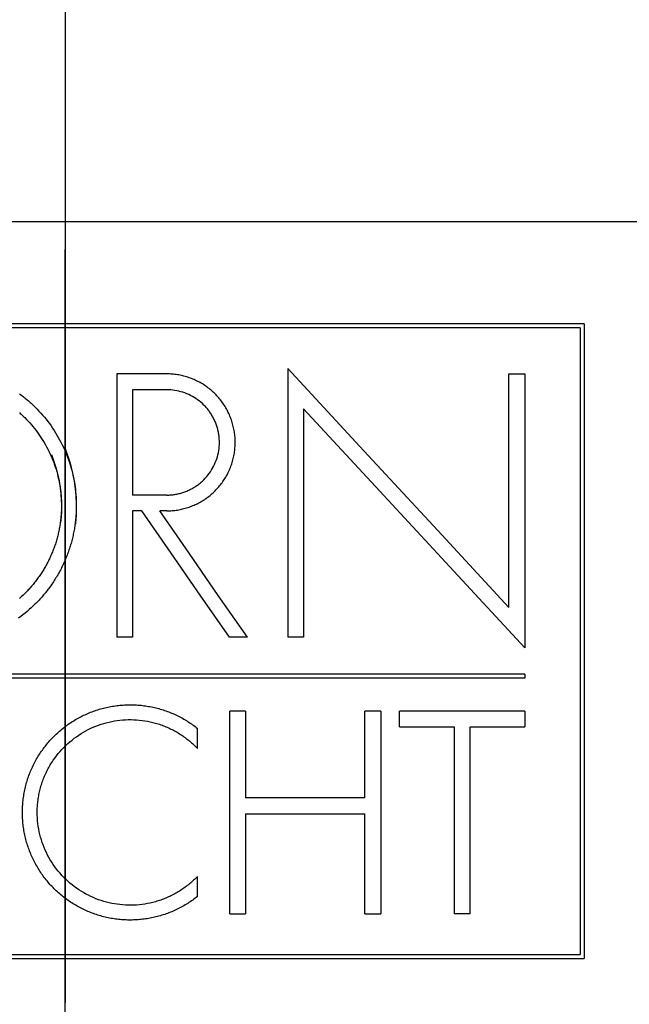
# Model space of a CAD drawing. Extents: x 45 to 243, y 17 to 183.
# Drawn here: x 195 to 197, y 129 to 133 of the extents above; entities that cross this region are included whole.
import ezdxf

# ---------------------------------------------------------------- set-up
doc = ezdxf.new("R2010")
doc.units = 0
doc.header["$MEASUREMENT"] = 0
doc.linetypes.add('DURCHGEHEND', pattern=[0])
doc.linetypes.add('STRICHPUNKTIERT', pattern=[8, 5, -1, 1, -1])
doc.layers.add('ACHSEN', color=7, linetype='Continuous')
doc.layers.add('ARMATUR', color=7, linetype='Continuous')

msp = doc.modelspace()

# ---------------------------------------------------------------- linework, layer by layer
at = {"layer": 'ACHSEN', "color": 4, "linetype": 'STRICHPUNKTIERT'}
msp.add_line((194.85524, 126.790543), (194.85524, 135.925659), dxfattribs=at)
at = {"layer": 'ARMATUR', "color": 4, "linetype": 'STRICHPUNKTIERT'}
msp.add_line((194.85524, 134.120667), (194.85524, 128.5289), dxfattribs=at)
at = {"layer": 'ARMATUR', "color": 1, "linetype": 'DURCHGEHEND'}
msp.add_line((189.447601, 131.889999), (203.197601, 131.889999), dxfattribs=at)
at = {"layer": 'ARMATUR', "color": 3, "linetype": 'DURCHGEHEND'}
for p, q in [((196.69278, 131.526764), (192.958282, 131.526764)), ((196.69278, 131.526764), (196.69278, 129.276733)), ((196.678772, 131.512756), (192.972275, 131.512756)), ((196.678772, 131.512756), (196.678772, 129.29071)), ((195.037979, 131.349365), (195.037979, 130.415741)), ((195.214951, 131.349365), (195.037979, 131.349365)), ((195.643707, 131.368042), (195.643707, 130.415741)), ((196.427109, 130.521423), (196.427109, 131.349365)), ((196.427109, 131.349365), (196.483124, 131.349365)), ((196.483124, 131.349365), (196.483124, 130.378387)), ((195.214951, 131.293335), (195.093994, 131.293335)), ((195.093994, 131.293335), (195.093994, 130.919891)), ((195.699722, 131.225037), (195.699722, 130.415741)), ((195.214951, 130.919891), (195.093994, 130.919891)), ((195.127029, 130.863892), (195.093994, 130.863892)), ((195.093994, 130.863892), (195.093994, 130.415741)), ((195.214951, 130.863892), (195.190598, 130.863892)), ((195.093994, 130.415741), (195.037979, 130.415741)), ((195.50061, 130.415741), (195.437042, 130.415741)), ((195.699722, 130.415741), (195.643707, 130.415741)), ((196.483124, 130.285034), (193.168335, 130.285034)), ((196.483124, 130.271027), (193.168335, 130.271027)), ((196.483124, 130.285034), (196.483124, 130.271027)), ((195.438614, 129.435425), (195.438614, 130.154327)), ((195.494629, 130.154327), (195.438614, 130.154327)), ((195.494629, 130.154327), (195.494629, 129.846222)), ((195.916779, 129.846222), (195.916779, 130.154327)), ((195.972794, 130.154327), (195.916779, 130.154327)), ((195.972794, 130.154327), (195.972794, 129.435425)), ((196.039566, 130.098297), (196.039566, 130.154327)), ((196.483124, 130.154327), (196.039566, 130.154327)), ((196.483124, 130.154327), (196.483124, 130.098297)), ((195.324142, 130.021667), (195.324142, 130.092743)), ((196.039566, 130.098297), (196.233337, 130.098297)), ((196.233337, 130.098297), (196.233337, 129.435425)), ((196.289352, 130.098297), (196.483124, 130.098297)), ((196.289352, 129.435425), (196.289352, 130.098297)), ((195.916779, 129.846222), (195.494629, 129.846222)), ((195.494629, 129.790222), (195.494629, 129.435425)), ((195.494629, 129.790222), (195.916779, 129.790222)), ((195.916779, 129.435425), (195.916779, 129.790222)), ((195.324142, 129.49704), (195.324142, 129.568085)), ((195.438614, 129.435425), (195.494629, 129.435425)), ((195.916779, 129.435425), (195.972794, 129.435425)), ((196.289352, 129.435425), (196.233337, 129.435425)), ((192.972275, 129.29071), (196.678772, 129.29071)), ((192.958282, 129.276733), (196.69278, 129.276733))]:
    msp.add_line(p, q, dxfattribs=at)
for points in [[(195.214951, 130.863892), (195.219757, 130.863937), (195.224533, 130.864075), (195.229309, 130.864319), (195.23407, 130.864639), (195.238831, 130.865067), (195.243561, 130.86557), (195.248276, 130.86618), (195.252975, 130.866882), (195.25766, 130.867676), (195.262314, 130.868546), (195.266953, 130.869522), (195.271576, 130.870575), (195.276184, 130.871735), (195.280746, 130.872971), (195.285309, 130.874313), (195.289825, 130.875732), (195.294327, 130.877243), (195.298798, 130.87883), (195.303238, 130.880524), (195.307648, 130.882294), (195.312027, 130.884155), (195.316376, 130.886093), (195.320663, 130.888138), (195.324936, 130.890244), (195.329147, 130.892441), (195.333313, 130.894714), (195.337448, 130.897079), (195.341522, 130.899521), (195.345551, 130.902039), (195.349533, 130.904633), (195.353455, 130.907288), (195.35733, 130.910034), (195.361145, 130.912857), (195.364914, 130.915756), (195.368622, 130.918716), (195.372269, 130.921753), (195.375854, 130.924866), (195.379379, 130.92804), (195.382828, 130.93129), (195.38623, 130.934601), (195.389557, 130.937988), (195.392822, 130.941437), (195.396027, 130.944962), (195.399155, 130.948547), (195.402206, 130.952194), (195.405197, 130.955902), (195.408127, 130.959671), (195.410965, 130.963501), (195.413742, 130.967392), (195.416443, 130.971313), (195.419067, 130.975311), (195.4216, 130.97934), (195.424072, 130.983429), (195.426453, 130.987564), (195.428757, 130.991745), (195.430969, 130.995956), (195.433105, 131.000214), (195.435165, 131.004517), (195.437119, 131.00885), (195.438995, 131.013214), (195.440781, 131.017624), (195.44249, 131.022079), (195.444092, 131.026566), (195.445618, 131.031097), (195.447067, 131.035645), (195.44841, 131.040237), (195.449677, 131.044861), (195.450836, 131.0495), (195.45192, 131.054169), (195.452911, 131.058868), (195.453812, 131.063568), (195.454605, 131.068298), (195.455322, 131.073044), (195.455948, 131.077789), (195.456467, 131.08255), (195.456909, 131.087326), (195.457245, 131.092087), (195.457489, 131.096863), (195.457642, 131.101639), (195.457687, 131.106415), (195.457642, 131.111191), (195.457504, 131.115967), (195.457275, 131.120743), (195.45694, 131.125519), (195.456528, 131.13028), (195.456009, 131.13504), (195.455399, 131.139786), (195.454697, 131.144516), (195.453903, 131.149246), (195.453003, 131.153946), (195.452026, 131.158646), (195.450958, 131.163315), (195.449799, 131.167953), (195.448547, 131.172577), (195.447205, 131.177185), (195.44577, 131.181747), (195.444244, 131.186295), (195.442627, 131.190796), (195.440918, 131.195267), (195.439133, 131.199707), (195.437256, 131.204102), (195.435303, 131.208466), (195.433258, 131.212769), (195.431122, 131.217041), (195.428925, 131.221268), (195.42662, 131.225433), (195.424255, 131.229568), (195.421799, 131.233658), (195.419266, 131.237686), (195.416656, 131.241669), (195.413971, 131.245605), (195.411209, 131.249481), (195.408356, 131.253311), (195.405441, 131.25708), (195.402451, 131.260788), (195.399368, 131.26445), (195.396225, 131.268051), (195.393005, 131.271591), (195.389725, 131.275085), (195.386353, 131.278503), (195.382919, 131.28186), (195.37944, 131.285141), (195.375885, 131.288345), (195.372284, 131.291473), (195.368622, 131.294525), (195.364914, 131.297516), (195.361145, 131.300415), (195.35733, 131.303238), (195.353455, 131.305984), (195.349533, 131.308655), (195.345566, 131.311249), (195.341537, 131.313751), (195.337463, 131.316193), (195.333359, 131.318542), (195.329193, 131.320816), (195.324982, 131.322998), (195.320724, 131.325104), (195.316437, 131.327133), (195.312103, 131.329071), (195.307724, 131.330933), (195.303314, 131.332703), (195.298874, 131.334396), (195.294403, 131.335999), (195.289902, 131.337509), (195.28537, 131.338928), (195.280823, 131.340256), (195.276245, 131.341507), (195.271637, 131.342651), (195.267014, 131.343719), (195.26236, 131.344696), (195.25769, 131.345581), (195.253006, 131.346359), (195.248306, 131.347061), (195.243576, 131.347672), (195.238846, 131.34819), (195.234085, 131.348618), (195.229324, 131.348938), (195.224533, 131.349182), (195.219757, 131.349319), (195.214951, 131.349365)], [(195.643707, 131.368042), (195.912964, 131.077057), (196.174698, 130.794189), (196.427109, 130.521423)], [(194.693787, 131.278976), (194.697693, 131.276077), (194.701584, 131.273148), (194.705429, 131.270172), (194.709259, 131.267151), (194.713058, 131.264114), (194.716827, 131.261017), (194.720566, 131.257889), (194.724274, 131.25473), (194.727936, 131.251541), (194.731583, 131.248306), (194.735184, 131.245056), (194.738754, 131.24176), (194.742279, 131.238434), (194.745773, 131.235077), (194.749222, 131.231689), (194.756027, 131.224823), (194.762695, 131.217804), (194.769226, 131.210663), (194.77562, 131.203384), (194.781876, 131.195969), (194.787979, 131.188446), (194.793945, 131.180786), (194.799759, 131.173019), (194.805405, 131.165131), (194.810913, 131.157135), (194.816269, 131.149033), (194.821442, 131.140823), (194.826477, 131.132523), (194.831329, 131.12413), (194.836029, 131.115646), (194.840546, 131.107086), (194.844894, 131.098434), (194.84906, 131.089706), (194.853058, 131.080902), (194.856873, 131.072021), (194.860504, 131.06308), (194.863968, 131.054062), (194.867249, 131.044952), (194.870361, 131.035782), (194.873291, 131.02655), (194.876038, 131.017258), (194.878601, 131.007904), (194.880981, 130.998489), (194.883179, 130.989014), (194.885193, 130.979507), (194.887024, 130.96994), (194.888657, 130.960342), (194.890121, 130.950714), (194.891373, 130.94104), (194.892441, 130.931351), (194.893326, 130.921631), (194.894012, 130.91188), (194.894501, 130.90213), (194.894806, 130.892349), (194.894897, 130.882568), (194.894897, 130.877914), (194.894897, 130.873688), (194.894882, 130.869858), (194.894867, 130.866379), (194.894852, 130.863174), (194.894806, 130.860229), (194.89476, 130.857483), (194.894684, 130.854874), (194.894592, 130.852371), (194.894485, 130.849899), (194.894348, 130.847443), (194.89418, 130.84494), (194.893982, 130.842331), (194.893768, 130.839569), (194.893494, 130.836624), (194.893204, 130.83342), (194.892868, 130.829941), (194.892487, 130.826096), (194.892059, 130.821869), (194.891586, 130.8172)], [(195.214951, 130.919891), (195.218643, 130.919922), (195.222321, 130.920029), (195.225998, 130.920212), (195.22966, 130.920471), (195.233307, 130.920792), (195.236954, 130.921188), (195.24057, 130.921646), (195.244186, 130.92218), (195.247787, 130.922791), (195.251373, 130.923462), (195.254944, 130.92421), (195.258499, 130.925034), (195.262039, 130.925919), (195.265549, 130.92688), (195.269058, 130.927902), (195.272537, 130.928986), (195.276001, 130.930161), (195.279434, 130.931381), (195.282852, 130.932678), (195.286255, 130.934052), (195.289627, 130.935486), (195.292969, 130.936981), (195.296265, 130.938538), (195.299545, 130.94017), (195.302795, 130.941864), (195.306, 130.943604), (195.309174, 130.945419), (195.312317, 130.947311), (195.315414, 130.949249), (195.318481, 130.951233), (195.321503, 130.953293), (195.324478, 130.955414), (195.327408, 130.957581), (195.330307, 130.959808), (195.33316, 130.962097), (195.335968, 130.964447), (195.33873, 130.966843), (195.341431, 130.969284), (195.344101, 130.971786), (195.34671, 130.974335), (195.351776, 130.979599), (195.356628, 130.985062), (195.361267, 130.990723), (195.365677, 130.996567), (195.369843, 131.002594), (195.373795, 131.008774), (195.377487, 131.015106), (195.380951, 131.021591), (195.384155, 131.028198), (195.387115, 131.034943), (195.389801, 131.041779), (195.392242, 131.048721), (195.394409, 131.05574), (195.396301, 131.062851), (195.397919, 131.070023), (195.399246, 131.07724), (195.400299, 131.084518), (195.401047, 131.091812), (195.40152, 131.099136), (195.401672, 131.106476), (195.401642, 131.110138), (195.401535, 131.113815), (195.401352, 131.117477), (195.401093, 131.121155), (195.400772, 131.124817), (195.400375, 131.128464), (195.399902, 131.132111), (195.399368, 131.135757), (195.398758, 131.139389), (195.398071, 131.143005), (195.397324, 131.146622), (195.3965, 131.150208), (195.395615, 131.153778), (195.394653, 131.157333), (195.393616, 131.160873), (195.392517, 131.164383), (195.391342, 131.167877), (195.390106, 131.171341), (195.388794, 131.174774), (195.387421, 131.178192), (195.385971, 131.18158), (195.384476, 131.184921), (195.382904, 131.188232), (195.381256, 131.191528), (195.379562, 131.194778), (195.377808, 131.197983), (195.375977, 131.201172), (195.374084, 131.204315), (195.372147, 131.207413), (195.370132, 131.21048), (195.368073, 131.213501), (195.365936, 131.216492), (195.363754, 131.219437), (195.361496, 131.222336), (195.359192, 131.225204), (195.356842, 131.228012), (195.354416, 131.230789), (195.351944, 131.233521), (195.349411, 131.236191), (195.346817, 131.238831), (195.341492, 131.243942), (195.335983, 131.24881), (195.330292, 131.253448), (195.324432, 131.257858), (195.31842, 131.262024), (195.312256, 131.265945), (195.305954, 131.269623), (195.299515, 131.273041), (195.292953, 131.276215), (195.28627, 131.279129), (195.27948, 131.281784), (195.272598, 131.284164), (195.26561, 131.286285), (195.25856, 131.288132), (195.251419, 131.289703), (195.244217, 131.291), (195.236969, 131.292023), (195.22966, 131.292755), (195.222321, 131.293182), (195.214951, 131.293335)], [(194.693405, 131.212051), (194.69664, 131.209167), (194.69986, 131.206253), (194.703049, 131.203323), (194.706192, 131.200348), (194.70932, 131.197357), (194.712402, 131.194336), (194.718475, 131.188202), (194.724426, 131.181931), (194.730255, 131.175552), (194.735962, 131.169052), (194.741547, 131.16243), (194.746994, 131.155701), (194.752319, 131.148865), (194.757507, 131.141922), (194.762558, 131.134872), (194.767471, 131.127747), (194.772247, 131.120499), (194.776871, 131.11319), (194.781357, 131.105774), (194.785706, 131.098282), (194.789886, 131.090698), (194.79393, 131.083054), (194.797806, 131.075333), (194.801529, 131.067535), (194.805099, 131.059677), (194.808502, 131.051758), (194.811752, 131.043777), (194.814835, 131.035706), (194.817764, 131.027588), (194.820541, 131.019394), (194.823151, 131.011154), (194.825592, 131.002853), (194.827881, 130.994492), (194.830017, 130.986084), (194.83197, 130.977631), (194.833771, 130.969131), (194.835403, 130.960602), (194.836868, 130.952026), (194.838165, 130.94342), (194.839279, 130.934784), (194.84024, 130.926132), (194.841019, 130.91745), (194.841629, 130.908752), (194.842072, 130.900024), (194.842331, 130.891296), (194.842422, 130.882568), (194.842422, 130.878403), (194.842422, 130.874634), (194.842407, 130.871231), (194.842392, 130.868118), (194.842377, 130.865265), (194.842346, 130.862625), (194.8423, 130.860168), (194.842239, 130.857849), (194.842148, 130.855606), (194.842056, 130.853409), (194.841934, 130.851212), (194.841782, 130.848969), (194.841614, 130.846649), (194.841415, 130.844177), (194.841187, 130.841553), (194.840912, 130.838684), (194.840607, 130.835571), (194.840271, 130.832138), (194.839905, 130.828369), (194.839478, 130.824188)], [(196.483124, 130.378387), (196.231247, 130.650604), (195.969498, 130.933472), (195.699722, 131.225037)], [(194.855194, 131.085083), (194.872711, 131.033173), (194.885101, 130.982117), (194.885147, 130.981842), (194.8853, 130.981049), (194.885544, 130.979767), (194.885864, 130.978073), (194.886246, 130.975998), (194.886688, 130.973587), (194.887177, 130.970901), (194.887695, 130.967972), (194.888229, 130.964859), (194.888779, 130.961609), (194.889328, 130.958267), (194.889862, 130.95488), (194.890381, 130.951492), (194.890869, 130.948151), (194.891312, 130.944916), (194.891693, 130.941833), (194.892014, 130.93895), (194.892258, 130.936295), (194.89241, 130.933929), (194.892456, 130.931915), (194.892471, 130.930023), (194.892517, 130.927994), (194.892609, 130.925873), (194.892715, 130.923645), (194.892838, 130.921341), (194.89299, 130.918945), (194.893143, 130.916473), (194.893311, 130.913956), (194.893494, 130.911377), (194.893677, 130.908768), (194.89386, 130.906113), (194.894043, 130.903458), (194.894211, 130.900772), (194.894363, 130.898102), (194.894516, 130.895432), (194.894638, 130.892776), (194.894745, 130.890167), (194.894836, 130.887573), (194.894882, 130.88504), (194.894897, 130.882568), (194.894867, 130.87767), (194.894806, 130.872787), (194.894684, 130.86792), (194.894516, 130.863052), (194.894302, 130.858185), (194.894028, 130.853333), (194.893723, 130.848495), (194.893356, 130.843658), (194.89296, 130.838837), (194.892502, 130.834015), (194.891998, 130.829208), (194.891449, 130.824402), (194.890854, 130.819611), (194.890213, 130.814819), (194.889511, 130.810043), (194.888779, 130.805283), (194.888, 130.800522), (194.887161, 130.795761), (194.886292, 130.791016), (194.885361, 130.786285), (194.884384, 130.781555), (194.883377, 130.776825), (194.882309, 130.77211), (194.881195, 130.76738), (194.880035, 130.76268), (194.87883, 130.757965), (194.877563, 130.753281), (194.876266, 130.748596), (194.874908, 130.743912), (194.87352, 130.739258), (194.87207, 130.734604), (194.87059, 130.729965), (194.869049, 130.725342), (194.867477, 130.720734), (194.865845, 130.716156), (194.864182, 130.711578), (194.862473, 130.707016), (194.860703, 130.702484), (194.858902, 130.697968), (194.857056, 130.693481), (194.855164, 130.689011), (194.853241, 130.68457), (194.851257, 130.680145), (194.849243, 130.675751), (194.847198, 130.671371), (194.845093, 130.667023), (194.842957, 130.662689), (194.840775, 130.658386), (194.838547, 130.654099), (194.836288, 130.649841), (194.833984, 130.645599), (194.831635, 130.641388), (194.829239, 130.637192), (194.826813, 130.633026), (194.824341, 130.628876), (194.821823, 130.624756), (194.81926, 130.620651), (194.816666, 130.616577), (194.814026, 130.612518), (194.81134, 130.60849), (194.808624, 130.604477), (194.805847, 130.600494), (194.80304, 130.596542), (194.800186, 130.592606), (194.797302, 130.588684), (194.794373, 130.584808), (194.791397, 130.580948), (194.788391, 130.577118), (194.785339, 130.573318), (194.782257, 130.56955), (194.779129, 130.565811), (194.77597, 130.562103), (194.772781, 130.558426), (194.769547, 130.554779), (194.766296, 130.551178), (194.763, 130.547607), (194.759674, 130.544067), (194.756317, 130.540573), (194.75293, 130.537109), (194.749512, 130.533691), (194.742584, 130.526962), (194.735504, 130.520355), (194.728302, 130.513901), (194.720963, 130.507568), (194.713501, 130.501389), (194.705902, 130.495361), (194.698196, 130.489471), (194.690384, 130.483734)], [(194.807037, 131.063385), (194.822662, 131.017029), (194.833694, 130.971436), (194.83374, 130.971191), (194.833878, 130.970474), (194.834091, 130.969345), (194.834381, 130.967819), (194.834717, 130.965973), (194.835114, 130.963821), (194.835541, 130.961426), (194.835999, 130.958817), (194.836487, 130.956039), (194.836975, 130.953125), (194.837463, 130.95015), (194.837952, 130.947128), (194.838409, 130.944107), (194.838837, 130.941132), (194.839233, 130.938248), (194.839569, 130.935486), (194.839859, 130.932907), (194.840073, 130.930542), (194.84021, 130.928436), (194.840256, 130.926636), (194.840271, 130.924942), (194.840317, 130.923141), (194.840393, 130.921249), (194.840485, 130.91925), (194.840591, 130.917191), (194.840729, 130.915054), (194.840866, 130.912857), (194.841019, 130.910599), (194.841171, 130.908295), (194.841339, 130.90596), (194.841507, 130.903595), (194.84166, 130.901215), (194.841812, 130.898834), (194.841949, 130.896439), (194.842087, 130.894058), (194.842194, 130.891693), (194.842285, 130.889359), (194.842361, 130.887039), (194.842407, 130.884781), (194.842422, 130.882568), (194.842407, 130.878204), (194.842331, 130.87384), (194.842224, 130.869492), (194.842072, 130.865143), (194.841888, 130.860809), (194.841644, 130.856476), (194.84137, 130.852142), (194.841049, 130.847824), (194.840683, 130.843521), (194.840286, 130.839218), (194.839844, 130.83493), (194.83934, 130.830643), (194.838821, 130.826355), (194.838242, 130.822083), (194.837631, 130.81781), (194.836975, 130.813553), (194.836273, 130.809311), (194.835526, 130.805069), (194.834747, 130.800827), (194.833923, 130.7966), (194.833054, 130.792374), (194.832153, 130.788147), (194.831192, 130.783936), (194.8302, 130.779709), (194.829163, 130.775513), (194.828079, 130.771317), (194.826965, 130.76712), (194.82579, 130.762939), (194.824585, 130.758759), (194.823349, 130.754608), (194.822052, 130.750443), (194.820724, 130.746307), (194.819351, 130.742188), (194.817947, 130.738068), (194.816498, 130.733978), (194.815002, 130.729904), (194.813477, 130.72583), (194.811905, 130.721786), (194.810303, 130.717758), (194.808655, 130.713745), (194.806961, 130.709747), (194.805237, 130.70578), (194.803482, 130.701828), (194.801682, 130.697891), (194.79985, 130.693985), (194.797974, 130.690094), (194.796066, 130.686218), (194.794113, 130.682373), (194.79213, 130.678543), (194.7901, 130.674744), (194.788055, 130.670959), (194.78595, 130.667191), (194.783813, 130.663452), (194.781647, 130.659729), (194.779449, 130.656021), (194.777191, 130.652344), (194.774918, 130.648682), (194.772598, 130.645035), (194.770248, 130.641418), (194.767853, 130.637817), (194.765427, 130.634232), (194.762955, 130.630676), (194.760437, 130.627136), (194.757889, 130.623627), (194.75531, 130.620132), (194.752701, 130.616669), (194.750046, 130.61322), (194.747345, 130.609802), (194.744629, 130.606415), (194.741882, 130.603043), (194.73909, 130.599701), (194.736267, 130.59639), (194.733414, 130.593109), (194.73053, 130.589859), (194.727631, 130.586639), (194.724686, 130.58345), (194.72171, 130.580292), (194.718719, 130.577164), (194.715698, 130.574066), (194.712646, 130.571014), (194.706451, 130.565002), (194.70015, 130.559113), (194.69371, 130.553329)], [(195.437042, 130.415741), (195.334152, 130.564453), (195.230789, 130.713898), (195.127029, 130.863892)], [(195.50061, 130.415741), (195.397797, 130.564362), (195.294418, 130.713806), (195.190598, 130.863892)], [(195.324142, 129.49704), (195.319931, 129.493713), (195.315674, 129.490448), (195.311386, 129.487244), (195.307053, 129.484116), (195.302689, 129.481049), (195.298294, 129.478043), (195.293854, 129.475113), (195.289383, 129.472244), (195.284866, 129.469437), (195.280319, 129.46669), (195.275742, 129.46402), (195.271118, 129.461411), (195.266464, 129.458862), (195.26178, 129.45639), (195.25705, 129.453979), (195.252289, 129.45163), (195.247498, 129.449341), (195.242661, 129.447113), (195.237793, 129.444962), (195.23288, 129.442871), (195.227936, 129.440842), (195.222977, 129.438889), (195.217972, 129.436996), (195.212952, 129.435181), (195.207901, 129.433441), (195.202835, 129.431763), (195.197739, 129.430161), (195.192612, 129.428635), (195.187485, 129.42717), (195.182327, 129.425781), (195.177139, 129.424454), (195.171951, 129.423218), (195.166748, 129.422043), (195.161514, 129.420944), (195.156281, 129.419922), (195.151031, 129.418961), (195.145767, 129.418091), (195.140503, 129.417282), (195.135223, 129.41655), (195.129944, 129.415894), (195.124649, 129.415314), (195.119339, 129.41481), (195.114014, 129.414383), (195.108673, 129.414017), (195.103317, 129.413742), (195.097961, 129.413528), (195.092606, 129.413406), (195.08725, 129.413345), (195.081879, 129.413361), (195.076508, 129.413452), (195.071136, 129.41362), (195.065781, 129.413864), (195.060425, 129.414185), (195.055069, 129.414566), (195.049728, 129.415024), (195.044403, 129.415573), (195.039078, 129.416183), (195.033783, 129.41687), (195.028488, 129.417618), (195.023224, 129.418457), (195.017975, 129.419373), (195.012726, 129.420364), (195.007477, 129.421417), (195.002243, 129.422562), (194.997025, 129.423767), (194.991821, 129.425064), (194.986633, 129.426422), (194.981445, 129.427856), (194.976288, 129.429367), (194.971161, 129.430939), (194.966034, 129.432587), (194.960938, 129.434311), (194.955872, 129.436111), (194.950836, 129.437973), (194.945816, 129.439896), (194.940826, 129.44191), (194.935883, 129.44397), (194.930969, 129.446106), (194.926086, 129.448318), (194.921234, 129.450592), (194.916428, 129.452927), (194.911636, 129.455338), (194.906891, 129.457809), (194.902176, 129.460358), (194.897507, 129.462967), (194.892868, 129.465637), (194.88826, 129.468384), (194.883682, 129.471191), (194.87915, 129.47406), (194.874664, 129.47699), (194.870209, 129.479996), (194.865799, 129.483047), (194.861435, 129.486176), (194.857117, 129.489365), (194.852829, 129.492615), (194.848602, 129.495911), (194.844406, 129.499283), (194.840271, 129.502716), (194.836166, 129.506195), (194.832123, 129.509735), (194.828125, 129.513336), (194.824203, 129.516983), (194.820313, 129.520691), (194.816498, 129.524429), (194.812729, 129.528229), (194.809021, 129.532074), (194.805359, 129.53598), (194.801773, 129.539917), (194.798233, 129.543915), (194.794739, 129.547974), (194.791321, 129.552063), (194.787949, 129.556213), (194.784622, 129.56041), (194.781372, 129.564667), (194.778168, 129.56897), (194.775024, 129.573318), (194.771942, 129.577713), (194.768906, 129.582169), (194.76593, 129.58667), (194.763016, 129.591217), (194.760162, 129.59581), (194.757385, 129.600433), (194.754669, 129.605087), (194.752014, 129.609772), (194.749451, 129.614487), (194.746948, 129.619232), (194.744507, 129.624008), (194.742142, 129.628799), (194.739838, 129.633636), (194.737625, 129.638489), (194.735458, 129.643387), (194.733383, 129.6483), (194.731354, 129.653244), (194.729416, 129.658218), (194.727539, 129.663223), (194.725723, 129.668259), (194.723984, 129.673325), (194.722321, 129.678406), (194.720718, 129.683517), (194.719193, 129.68866), (194.717728, 129.693832), (194.716354, 129.69902), (194.715042, 129.704239), (194.713806, 129.709457), (194.712631, 129.714706), (194.711548, 129.719971), (194.710526, 129.72525), (194.709595, 129.730545), (194.708725, 129.73584), (194.707932, 129.74115), (194.707214, 129.746475), (194.706573, 129.751801), (194.705994, 129.757141), (194.705505, 129.762482), (194.705078, 129.767838), (194.704742, 129.773178), (194.704468, 129.778534), (194.704285, 129.78389), (194.704163, 129.78923), (194.704117, 129.794586), (194.704147, 129.799942), (194.704254, 129.805298), (194.704453, 129.810654), (194.704712, 129.81601), (194.705048, 129.821381), (194.70546, 129.826736), (194.705948, 129.832092), (194.706512, 129.837448), (194.707153, 129.842789), (194.70787, 129.848129), (194.708664, 129.853455), (194.709518, 129.85878), (194.710464, 129.864075), (194.711472, 129.869354), (194.712555, 129.874619), (194.713715, 129.879868), (194.714935, 129.885086), (194.716232, 129.890289), (194.717606, 129.895462), (194.719055, 129.900604), (194.720566, 129.905731), (194.722168, 129.910828), (194.723831, 129.915924), (194.725571, 129.92099), (194.727386, 129.926041), (194.729263, 129.931061), (194.731216, 129.936066), (194.733246, 129.941055), (194.735352, 129.945999), (194.737518, 129.950928), (194.739746, 129.955826), (194.74205, 129.960693), (194.744415, 129.965515), (194.746857, 129.970322), (194.749359, 129.975082), (194.751923, 129.979797), (194.754562, 129.984482), (194.757248, 129.98912), (194.76001, 129.993713), (194.762833, 129.99826), (194.765717, 130.002762), (194.768661, 130.007233), (194.771683, 130.011658), (194.77475, 130.016052), (194.777893, 130.020401), (194.781097, 130.024704), (194.784348, 130.028961), (194.787674, 130.033173), (194.791061, 130.037338), (194.794495, 130.041458), (194.797989, 130.045532), (194.801544, 130.049561), (194.805161, 130.053528), (194.808823, 130.057449), (194.812546, 130.061325), (194.81633, 130.065155), (194.82016, 130.068924), (194.824051, 130.072632), (194.827988, 130.076294), (194.83197, 130.079895), (194.836014, 130.083435), (194.840088, 130.086914), (194.844208, 130.090347), (194.848373, 130.093704), (194.852585, 130.097), (194.856842, 130.100235), (194.861145, 130.103409), (194.865479, 130.106522), (194.869858, 130.109573), (194.874283, 130.112549), (194.878754, 130.115479), (194.88327, 130.118347), (194.887817, 130.121155), (194.89241, 130.123886), (194.897064, 130.126572), (194.901749, 130.129181), (194.906464, 130.131744), (194.91124, 130.134232), (194.916061, 130.136673), (194.920914, 130.139038), (194.925812, 130.141342), (194.930725, 130.143555), (194.935654, 130.145721), (194.940613, 130.147797), (194.945587, 130.149796), (194.950592, 130.151733), (194.955612, 130.153595), (194.960648, 130.15538), (194.965714, 130.157104), (194.970795, 130.158752), (194.975906, 130.160324), (194.981018, 130.161819), (194.98616, 130.163239), (194.991333, 130.164597), (194.996506, 130.165878), (195.001709, 130.167084), (195.006943, 130.168228), (195.012177, 130.169296), (195.017441, 130.170288), (195.02272, 130.171204), (195.028015, 130.172043), (195.033325, 130.172821), (195.038635, 130.173523), (195.043961, 130.174133), (195.049301, 130.174683), (195.054642, 130.175156), (195.059982, 130.175552), (195.065338, 130.175888), (195.070694, 130.176132), (195.07605, 130.1763), (195.081406, 130.176407), (195.086746, 130.176422), (195.092102, 130.176376), (195.097443, 130.176254), (195.102783, 130.176056), (195.108124, 130.175766), (195.113449, 130.175415), (195.118774, 130.175003), (195.124084, 130.1745), (195.129379, 130.17392), (195.134674, 130.173279), (195.139954, 130.172546), (195.145233, 130.171753), (195.150513, 130.170883), (195.155777, 130.169937), (195.161026, 130.168915), (195.16626, 130.167816), (195.171494, 130.166641), (195.176697, 130.165405), (195.181885, 130.164093), (195.187057, 130.162704), (195.192215, 130.161255), (195.197342, 130.159714), (195.202438, 130.158127), (195.20752, 130.156464), (195.21257, 130.154724), (195.21759, 130.152924), (195.222565, 130.151047), (195.227524, 130.149109), (195.232437, 130.147095), (195.23732, 130.14502), (195.242188, 130.142868), (195.247025, 130.140656), (195.251831, 130.138367), (195.256607, 130.136017), (195.261368, 130.133591), (195.266083, 130.131088), (195.270767, 130.12854), (195.275421, 130.1259), (195.280045, 130.123215), (195.284622, 130.120453), (195.289169, 130.11763), (195.293686, 130.114746), (195.298157, 130.111786), (195.302597, 130.108765), (195.306992, 130.105698), (195.31134, 130.102539), (195.315659, 130.099335), (195.319916, 130.096069), (195.324142, 130.092743)], [(195.324142, 129.568085), (195.320724, 129.564545), (195.317261, 129.561066), (195.313751, 129.557632), (195.310211, 129.554276), (195.30661, 129.550964), (195.302979, 129.547714), (195.299301, 129.544525), (195.295578, 129.541397), (195.291809, 129.53833), (195.28801, 129.535324), (195.284149, 129.532364), (195.280258, 129.529465), (195.276321, 129.526627), (195.272339, 129.523849), (195.268326, 129.521118), (195.264252, 129.518448), (195.260147, 129.515839), (195.255997, 129.51329), (195.251801, 129.510803), (195.247559, 129.508362), (195.243286, 129.505981), (195.238968, 129.503677), (195.234619, 129.501434), (195.230255, 129.499252), (195.225845, 129.497147), (195.22142, 129.495087), (195.216949, 129.493118), (195.212463, 129.491196), (195.207947, 129.489349), (195.203415, 129.487579), (195.198837, 129.48587), (195.194244, 129.484222), (195.189636, 129.482651), (195.184998, 129.48114), (195.180344, 129.479706), (195.175659, 129.478333), (195.170959, 129.47702), (195.166245, 129.4758), (195.161514, 129.47464), (195.156754, 129.473541), (195.147186, 129.471588), (195.137573, 129.46991), (195.127884, 129.468536), (195.118164, 129.467453), (195.108398, 129.46666), (195.098618, 129.466141), (195.088821, 129.465927), (195.07901, 129.465988), (195.069214, 129.466354), (195.059418, 129.466995), (195.049652, 129.467911), (195.039917, 129.469116), (195.030228, 129.470612), (195.020584, 129.472397), (195.011002, 129.474457), (195.001495, 129.476791), (194.992065, 129.479416), (194.982727, 129.482315), (194.97348, 129.485489), (194.964355, 129.488953), (194.955338, 129.492691), (194.946411, 129.496719), (194.937622, 129.501022), (194.92894, 129.505585), (194.92041, 129.510406), (194.912003, 129.515472), (194.903748, 129.520813), (194.895645, 129.526382), (194.887711, 129.532181), (194.879959, 129.538223), (194.872375, 129.544495), (194.864975, 129.550964), (194.857758, 129.557663), (194.850754, 129.564575), (194.843964, 129.571671), (194.837387, 129.578979), (194.831039, 129.586472), (194.824921, 129.594147), (194.819046, 129.60199), (194.813416, 129.610016), (194.808029, 129.618195), (194.802902, 129.626541), (194.798035, 129.635025), (194.793411, 129.643646), (194.789063, 129.65242), (194.784958, 129.661301), (194.781128, 129.670319), (194.777557, 129.679428), (194.774261, 129.68866), (194.77124, 129.697968), (194.768494, 129.707382), (194.766022, 129.716873), (194.763824, 129.726425), (194.761917, 129.736069), (194.7603, 129.745758), (194.758972, 129.755493), (194.757935, 129.765274), (194.757187, 129.775101), (194.756729, 129.784958), (194.756577, 129.79483), (194.756607, 129.799774), (194.756729, 129.804703), (194.756897, 129.809616), (194.757156, 129.814514), (194.757477, 129.819412), (194.757889, 129.824295), (194.758347, 129.829163), (194.758896, 129.834015), (194.759506, 129.838867), (194.760208, 129.843704), (194.760971, 129.848526), (194.761795, 129.853333), (194.762711, 129.858139), (194.763687, 129.86293), (194.76474, 129.867706), (194.765854, 129.872482), (194.767044, 129.877243), (194.768326, 129.881989), (194.769653, 129.886719), (194.771072, 129.891449), (194.772552, 129.896149), (194.774109, 129.900833), (194.775726, 129.905472), (194.777405, 129.910095), (194.77916, 129.914688), (194.780975, 129.919235), (194.782867, 129.923767), (194.784821, 129.928268), (194.786835, 129.932724), (194.78891, 129.937149), (194.791061, 129.941559), (194.793274, 129.945923), (194.795563, 129.950256), (194.797897, 129.954559), (194.800308, 129.958817), (194.80278, 129.963043), (194.805313, 129.967239), (194.807922, 129.971405), (194.810577, 129.975525), (194.813309, 129.979614), (194.818954, 129.987656), (194.824829, 129.995529), (194.830948, 130.00322), (194.837296, 130.010712), (194.843872, 130.018021), (194.850662, 130.025131), (194.857666, 130.032028), (194.864853, 130.038727), (194.872253, 130.045212), (194.879822, 130.051468), (194.887573, 130.057495), (194.895493, 130.063309), (194.90358, 130.068863), (194.911835, 130.074188), (194.920227, 130.079269), (194.928757, 130.084076), (194.937424, 130.088638), (194.946213, 130.092941), (194.955124, 130.096954), (194.964142, 130.100708), (194.973282, 130.104172), (194.982513, 130.107361), (194.991867, 130.110275), (195.001297, 130.1129), (195.010818, 130.11525), (195.020401, 130.11731), (195.03006, 130.119095), (195.039764, 130.12059), (195.0495, 130.121811), (195.05928, 130.122726), (195.069077, 130.123383), (195.078873, 130.123734), (195.088684, 130.12381), (195.09848, 130.123596), (195.108276, 130.123093), (195.118027, 130.122299), (195.127747, 130.121216), (195.137421, 130.119858), (195.147018, 130.118195), (195.15657, 130.116241), (195.161316, 130.115158), (195.166061, 130.113998), (195.170776, 130.112778), (195.175476, 130.111481), (195.180161, 130.110107), (195.18483, 130.108673), (195.189484, 130.107162), (195.194107, 130.105576), (195.198715, 130.103943), (195.203293, 130.102219), (195.20784, 130.100449), (195.212372, 130.098587), (195.216858, 130.09668), (195.221329, 130.094696), (195.225769, 130.092651), (195.230179, 130.090546), (195.234543, 130.088364), (195.238892, 130.086121), (195.243195, 130.083817), (195.247452, 130.081451), (195.251678, 130.079025), (195.255859, 130.076538), (195.26001, 130.07399), (195.264114, 130.071396), (195.268188, 130.068726), (195.272217, 130.065994), (195.276199, 130.063217), (195.280151, 130.060364), (195.284058, 130.057465), (195.287918, 130.054504), (195.291733, 130.051483), (195.295517, 130.048401), (195.29924, 130.045258), (195.302933, 130.042068), (195.30658, 130.038803), (195.310181, 130.035492), (195.313751, 130.03212), (195.317261, 130.028702), (195.320724, 130.025208), (195.324142, 130.021667)]]:
    msp.add_lwpolyline(points, dxfattribs=at)

doc.saveas('drawing.dxf')
